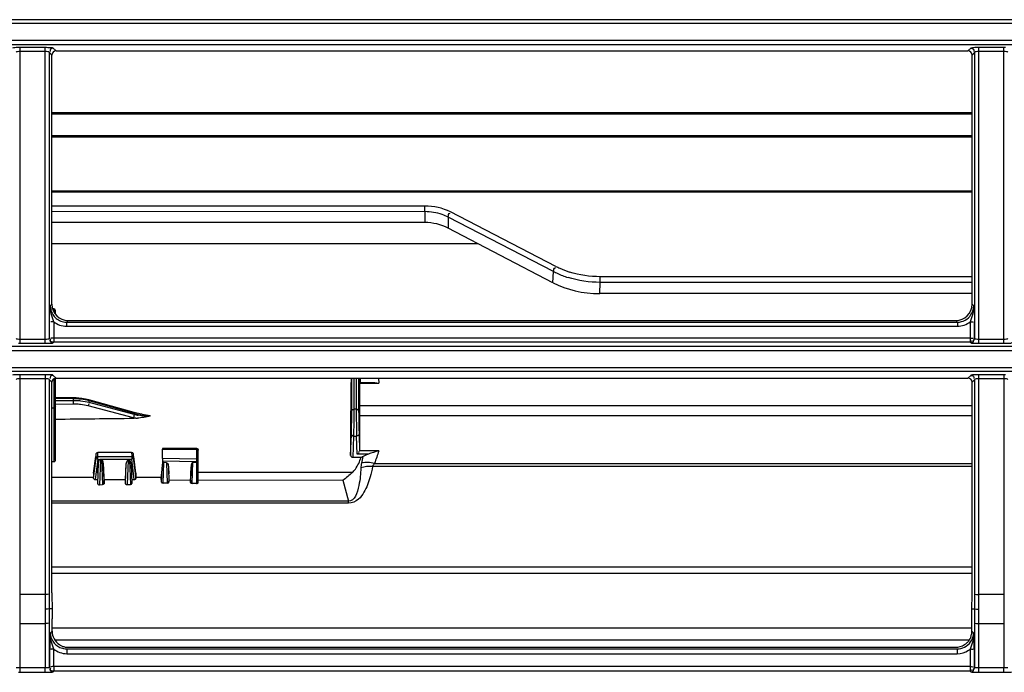
# Model space of a CAD drawing. Extents: x -156 to 3463, y -362 to 2133.
# Drawn here: x 1211 to 1332, y 171 to 251 of the extents above; entities that cross this region are included whole.
import ezdxf

# ---------------------------------------------------------------- set-up
doc = ezdxf.new("R2010")
doc.units = 0
doc.header["$LTSCALE"] = 130.68
doc.layers.get('0').update_dxf_attribs({"linetype": 'CONTINUOUS'})

msp = doc.modelspace()

# ---------------------------------------------------------------- linework, layer by layer
at = {"color": 7, "linetype": 'Continuous'}
for p, q in [((1598.649, 251.293), (722.741, 251.293)), ((1598.649, 250.826), (722.741, 250.826)), ((1598.631, 248.74), (722.759, 248.74)), ((1598.631, 248.213), (722.759, 248.213)), ((1211.484, 212.004), (1211.487, 247.857)), ((1214.57, 247.857), (1211.487, 247.857)), ((1214.57, 247.368), (1211.487, 247.368)), ((1214.57, 211.497), (1214.57, 247.857)), ((1215.405, 246.943), (1215.068, 247.28)), ((1215.068, 247.28), (1215.068, 212.075)), ((1215.405, 216.292), (1215.405, 246.943)), ((1215.902, 247.441), (1215.566, 247.777)), ((1215.902, 247.441), (1327.988, 247.441)), ((1328.324, 247.777), (1327.988, 247.441)), ((1328.822, 247.28), (1328.485, 246.943)), ((1328.485, 216.292), (1328.485, 246.943)), ((1328.822, 212.075), (1328.822, 247.28)), ((1329.318, 212.004), (1329.32, 247.857)), ((1332.404, 247.857), (1329.32, 247.857)), ((1332.404, 247.368), (1329.32, 247.368)), ((1332.404, 211.497), (1332.404, 247.857)), ((1328.485, 239.845), (1215.405, 239.845)), ((1328.485, 239.655), (1215.405, 239.655)), ((1215.405, 237.029), (1328.485, 237.029)), ((1215.405, 236.885), (1328.485, 236.885)), ((1215.405, 230.261), (1328.485, 230.261)), ((1328.485, 230.081), (1215.405, 230.081)), ((1261.241, 228.375), (1215.405, 228.376)), ((1261.241, 227.68), (1215.405, 227.682)), ((1261.241, 227.68), (1261.22, 226.339)), ((1261.241, 227.68), (1261.241, 228.375)), ((1277.343, 220.951), (1264.393, 227.643)), ((1261.22, 226.341), (1215.405, 226.341)), ((1264.107, 227.015), (1264.085, 225.669)), ((1277.056, 220.323), (1264.107, 227.015)), ((1276.984, 218.947), (1264.085, 225.669)), ((1215.405, 223.774), (1267.722, 223.774)), ((1276.984, 218.947), (1277.056, 220.323)), ((1328.485, 219.683), (1282.793, 219.683)), ((1282.793, 218.982), (1282.793, 219.683)), ((1282.721, 217.602), (1282.793, 218.982)), ((1328.485, 218.982), (1282.793, 218.982)), ((1328.485, 217.602), (1282.721, 217.602)), ((1215.2, 216.087), (1215.405, 216.292)), ((1215.62, 215.714), (1215.405, 215.714)), ((1215.62, 215.714), (1215.62, 215.421)), ((1215.82, 215.104), (1215.82, 215.514)), ((1328.485, 216.292), (1328.691, 216.087)), ((1217.196, 214.095), (1217.4, 214.299)), ((1217.4, 214.299), (1326.49, 214.299)), ((1326.49, 214.299), (1326.694, 214.095)), ((1215.618, 214.149), (1215.618, 211.628)), ((1217.196, 214.095), (1326.694, 214.095)), ((1217.196, 214.095), (1217.196, 213.589)), ((1217.196, 213.589), (1326.694, 213.589)), ((1326.694, 214.095), (1326.694, 213.589)), ((1328.272, 214.149), (1328.272, 211.628)), ((1328.77, 214.141), (1328.77, 212.127)), ((1211.484, 212.004), (1214.57, 212.004)), ((1211.487, 211.497), (1211.487, 212.004)), ((1215.068, 212.075), (1215.12, 212.127)), ((1328.272, 212.135), (1215.618, 212.135)), ((1328.77, 212.127), (1328.822, 212.075)), ((1329.318, 212.004), (1332.404, 212.004)), ((1329.32, 211.497), (1329.32, 212.004)), ((1598.651, 211.098), (722.739, 211.098)), ((1211.487, 211.497), (1214.57, 211.497)), ((1215.566, 211.577), (1215.618, 211.628)), ((1328.272, 211.628), (1215.618, 211.628)), ((1328.272, 211.628), (1328.324, 211.577)), ((1329.32, 211.497), (1332.404, 211.497)), ((1598.651, 210.567), (722.739, 210.567)), ((1598.681, 208.481), (722.709, 208.481)), ((1598.681, 208.018), (722.709, 208.018)), ((1214.57, 207.624), (1211.487, 207.624)), ((1211.487, 180.615), (1211.487, 207.624)), ((1214.57, 207.135), (1211.487, 207.135)), ((1214.57, 207.624), (1214.57, 180.615)), ((1215.405, 206.71), (1215.068, 207.047)), ((1215.068, 207.047), (1215.068, 180.623)), ((1215.902, 207.208), (1215.566, 207.544)), ((1215.62, 207.115), (1215.62, 203.595)), ((1215.82, 197.072), (1215.82, 207.196)), ((1215.902, 207.208), (1327.988, 207.208)), ((1252.172, 207.208), (1252.118, 206.158)), ((1252.253, 203.187), (1252.254, 207.208)), ((1252.553, 203.385), (1252.554, 207.208)), ((1252.797, 207.208), (1252.799, 203.385)), ((1253.097, 207.208), (1253.098, 203.187)), ((1253.211, 206.533), (1253.177, 207.208)), ((1253.343, 206.678), (1253.344, 207.057)), ((1253.344, 207.057), (1253.345, 207.242)), ((1255.54, 207.208), (1255.571, 206.581)), ((1328.324, 207.544), (1327.988, 207.208)), ((1328.822, 207.047), (1328.485, 206.71)), ((1328.822, 180.623), (1328.822, 207.047)), ((1332.404, 207.624), (1329.32, 207.624)), ((1329.32, 180.615), (1329.32, 207.624)), ((1332.404, 207.135), (1329.32, 207.135)), ((1332.404, 207.624), (1332.404, 180.615)), ((1215.405, 180.8), (1215.405, 206.71)), ((1253.211, 206.678), (1254.585, 206.678)), ((1253.211, 206.581), (1255.571, 206.581)), ((1253.211, 206.533), (1253.212, 205.622)), ((1328.485, 180.8), (1328.485, 206.71)), ((1218.047, 204.786), (1215.782, 204.812)), ((1218.043, 204.681), (1215.82, 204.706)), ((1218.043, 204.429), (1218.043, 204.681)), ((1218.372, 204.775), (1218.047, 204.786)), ((1219.053, 204.707), (1218.372, 204.775)), ((1225.498, 202.976), (1219.922, 204.524)), ((1253.212, 205.622), (1253.212, 205.168)), ((1253.212, 205.168), (1253.212, 203.814)), ((1215.405, 203.563), (1215.62, 203.563)), ((1215.62, 203.563), (1215.619, 196.926)), ((1218.043, 204.429), (1215.82, 204.404)), ((1218.048, 204.008), (1215.822, 203.983)), ((1225.412, 202.343), (1219.846, 203.793)), ((1225.532, 202.867), (1219.957, 204.416)), ((1219.957, 204.2), (1219.957, 204.416)), ((1225.522, 202.749), (1219.957, 204.2)), ((1252.799, 203.385), (1252.553, 203.385)), ((1328.485, 203.814), (1253.212, 203.814)), ((1226.196, 202.819), (1225.498, 202.976)), ((1225.693, 202.275), (1225.505, 202.273)), ((1225.522, 202.749), (1225.532, 202.867)), ((1226.49, 202.773), (1226.196, 202.819)), ((1227.485, 202.522), (1227.491, 202.599)), ((1328.485, 202.581), (1253.212, 202.581)), ((1253.212, 202.581), (1253.216, 198.254)), ((1252.113, 197.686), (1252.202, 200.284)), ((1252.412, 197.466), (1252.502, 200.085)), ((1252.502, 200.085), (1252.849, 200.085)), ((1252.924, 197.861), (1252.849, 200.085)), ((1253.149, 200.283), (1253.216, 198.285)), ((1233.187, 198.535), (1228.979, 198.535)), ((1228.984, 197.304), (1228.981, 198.482)), ((1233.187, 198.535), (1233.187, 197.25)), ((1220.511, 195.534), (1220.795, 197.563)), ((1220.519, 194.861), (1220.846, 197.405)), ((1220.846, 197.405), (1220.847, 197.936)), ((1221.045, 197.528), (1221.046, 198.051)), ((1225.199, 197.528), (1221.045, 197.528)), ((1221.045, 197.247), (1221.045, 197.528)), ((1225.198, 198.05), (1221.046, 198.051)), ((1225.198, 198.05), (1225.199, 197.659)), ((1225.199, 197.659), (1225.199, 197.528)), ((1225.199, 197.528), (1225.199, 197.246)), ((1225.397, 197.936), (1225.398, 197.405)), ((1225.398, 197.405), (1225.724, 194.861)), ((1225.731, 195.534), (1225.449, 197.562)), ((1228.981, 198.47), (1233.187, 198.47)), ((1233.187, 197.25), (1228.984, 197.304)), ((1233.386, 194.363), (1233.387, 198.335)), ((1253.403, 197.466), (1252.412, 197.466)), ((1254.258, 197.861), (1252.924, 197.861)), ((1255.571, 198.254), (1253.216, 198.254)), ((1215.619, 196.926), (1215.405, 196.926)), ((1221.045, 197.247), (1220.724, 194.752)), ((1221.027, 194.201), (1221.123, 196.802)), ((1221.045, 197.247), (1221.349, 197.22)), ((1221.057, 195.506), (1221.123, 196.802)), ((1221.361, 197.191), (1221.247, 194.096)), ((1221.301, 197.247), (1225.199, 197.246)), ((1221.511, 197.16), (1221.361, 197.191)), ((1221.511, 197.16), (1221.623, 194.117)), ((1221.811, 194.752), (1221.709, 196.765)), ((1221.709, 196.765), (1221.803, 194.221)), ((1224.431, 194.752), (1224.532, 196.716)), ((1224.44, 194.224), (1224.532, 196.716)), ((1224.77, 197.104), (1224.66, 194.12)), ((1224.929, 197.072), (1224.77, 197.104)), ((1224.929, 197.072), (1225.037, 194.14)), ((1225.127, 196.677), (1225.187, 195.506)), ((1225.127, 196.677), (1225.217, 194.244)), ((1225.518, 194.752), (1225.199, 197.246)), ((1228.852, 194.412), (1228.933, 196.258)), ((1228.977, 197.025), (1228.933, 196.258)), ((1228.977, 197.025), (1233.184, 196.97)), ((1229.05, 194.308), (1229.161, 196.819)), ((1229.49, 196.81), (1229.161, 196.819)), ((1229.49, 196.81), (1229.581, 194.304)), ((1229.718, 196.228), (1229.757, 195.444)), ((1229.718, 196.228), (1229.784, 194.408)), ((1232.423, 194.367), (1232.508, 196.286)), ((1232.508, 196.286), (1232.452, 195.191)), ((1232.621, 194.261), (1232.735, 196.856)), ((1232.736, 196.856), (1233.184, 196.843)), ((1233.184, 196.97), (1233.184, 196.843)), ((1233.185, 196.843), (1233.184, 194.258)), ((1328.485, 196.339), (1254.813, 196.339)), ((1255.035, 196.728), (1328.485, 196.728)), ((1215.405, 195.032), (1220.512, 195.033)), ((1220.519, 194.861), (1220.512, 195.033)), ((1225.724, 194.861), (1225.731, 195.035)), ((1225.731, 195.035), (1228.837, 195.035)), ((1228.836, 195.398), (1228.837, 195.035)), ((1228.852, 194.412), (1228.837, 195.035)), ((1252.324, 195.594), (1233.387, 195.588)), ((1220.724, 194.752), (1221.018, 194.752)), ((1221.247, 194.096), (1221.623, 194.117)), ((1221.803, 194.221), (1221.811, 194.752)), ((1221.811, 194.752), (1224.431, 194.752)), ((1224.44, 194.224), (1224.431, 194.752)), ((1224.66, 194.12), (1225.037, 194.14)), ((1225.225, 194.752), (1225.518, 194.752)), ((1229.581, 194.304), (1229.05, 194.308)), ((1229.784, 194.408), (1229.795, 194.688)), ((1229.795, 194.688), (1232.425, 194.663)), ((1232.425, 194.663), (1232.423, 194.367)), ((1233.184, 194.258), (1232.621, 194.261)), ((1251.152, 194.64), (1233.386, 194.636)), ((1251.152, 194.64), (1251.829, 192.074)), ((1251.829, 192.074), (1215.405, 192.074)), ((1251.829, 191.816), (1215.405, 191.816)), ((1251.829, 191.816), (1251.829, 192.074)), ((1328.485, 183.957), (1215.405, 183.957)), ((1328.485, 183.179), (1215.405, 183.179)), ((1211.481, 178.792), (1211.487, 180.615)), ((1214.57, 180.615), (1211.487, 180.615)), ((1214.57, 180.615), (1214.576, 178.792)), ((1329.314, 178.792), (1329.32, 180.615)), ((1332.404, 180.615), (1329.32, 180.615)), ((1332.404, 180.615), (1332.409, 178.792)), ((1211.486, 177.005), (1211.481, 178.792)), ((1214.576, 178.792), (1214.571, 177.005)), ((1215.412, 178.833), (1215.074, 178.833)), ((1328.478, 178.833), (1328.816, 178.833)), ((1329.319, 177.005), (1329.314, 178.792)), ((1332.409, 178.792), (1332.404, 177.005)), ((1214.571, 177.005), (1211.486, 177.005)), ((1211.486, 171.613), (1211.486, 177.005)), ((1214.571, 177.005), (1214.571, 171.613)), ((1215.069, 177.079), (1215.069, 175.702)), ((1215.41, 176.839), (1215.41, 177.586)), ((1215.41, 176.092), (1215.41, 176.839)), ((1328.48, 176.839), (1328.481, 177.586)), ((1328.48, 176.092), (1328.48, 176.839)), ((1328.821, 175.659), (1328.821, 177.079)), ((1332.404, 177.005), (1329.319, 177.005)), ((1329.319, 171.613), (1329.319, 177.005)), ((1332.404, 177.005), (1332.404, 171.613)), ((1215.069, 175.702), (1215.069, 174.332)), ((1215.202, 175.887), (1215.41, 176.092)), ((1328.48, 176.471), (1215.41, 176.471)), ((1328.48, 176.092), (1328.688, 175.887)), ((1328.821, 174.274), (1328.821, 175.659)), ((1215.069, 174.332), (1215.069, 171.612)), ((1328.128, 174.975), (1215.763, 174.975)), ((1328.821, 171.612), (1328.821, 174.274)), ((1215.121, 171.663), (1215.121, 173.815)), ((1215.619, 171.745), (1215.619, 173.893)), ((1217.232, 173.903), (1326.658, 173.903)), ((1217.232, 173.903), (1217.232, 173.318)), ((1217.232, 173.318), (1326.658, 173.318)), ((1217.432, 174.1), (1326.458, 174.1)), ((1326.658, 173.903), (1326.658, 173.318)), ((1328.271, 173.893), (1328.271, 171.158)), ((1328.769, 173.815), (1328.769, 171.663)), ((1211.486, 171.613), (1214.571, 171.613)), ((1211.486, 171.026), (1211.486, 171.613)), ((1211.486, 171.026), (1214.571, 171.026)), ((1214.571, 171.026), (1214.571, 171.613)), ((1215.069, 171.612), (1215.121, 171.663)), ((1215.567, 171.106), (1215.619, 171.158)), ((1328.271, 171.745), (1215.619, 171.745)), ((1215.619, 171.745), (1215.619, 171.158)), ((1328.271, 171.158), (1215.619, 171.158)), ((1328.271, 171.158), (1328.323, 171.106)), ((1328.769, 171.663), (1328.821, 171.612)), ((1329.319, 171.613), (1332.404, 171.613)), ((1329.319, 171.026), (1329.319, 171.613)), ((1329.319, 171.026), (1332.404, 171.026)), ((1332.404, 171.026), (1332.404, 171.613))]:
    msp.add_line(p, q, dxfattribs=at)
for points in [[(1219.922, 204.524), (1219.717, 204.578), (1219.053, 204.707)], [(1228.979, 198.535), (1228.98, 198.53), (1228.98, 198.523), (1228.981, 198.513), (1228.981, 198.499), (1228.981, 198.482)], [(1221.045, 197.528), (1220.996, 197.524), (1220.95, 197.512), (1220.91, 197.493), (1220.878, 197.467), (1220.856, 197.437), (1220.846, 197.405)], [(1225.398, 197.405), (1225.388, 197.437), (1225.366, 197.467), (1225.334, 197.492), (1225.294, 197.511), (1225.248, 197.523), (1225.199, 197.528)], [(1228.984, 197.304), (1228.984, 197.265), (1228.983, 197.222), (1228.982, 197.176), (1228.981, 197.129), (1228.98, 197.084), (1228.978, 197.04)], [(1253.403, 197.466), (1253.456, 197.493), (1253.509, 197.521), (1253.561, 197.55), (1253.614, 197.579)]]:
    msp.add_lwpolyline(points, dxfattribs=at)
for centre, radius, start, end in [((1214.571, 236.597), 11.26, 89.0859, 90.00166), ((1332.404, 236.597), 11.26, 89.0859, 90.00166), ((1282.034, 229.945), 10.833, 242.64596, 245.3465), ((1282.07, 230.104), 10.302, 242.68674, 245.5515), ((1282.378, 230.8), 11.063, 245.58909, 252.33351), ((1282.369, 230.695), 11.655, 245.38947, 252.33149), ((1215.62, 215.514), 0.2, 0.06297, 90), ((1326.706, 216.084), 1.985, 356.185, 0.07998), ((1217.2, 216.096), 2.509, 230.91397, 249.85161), ((1217.192, 216.11), 2.015, 263.71545, 270.09583), ((1211.487, 222.825), 11.328, 269.0916, 269.99978), ((1214.571, 196.364), 11.26, 89.0859, 90.00166), ((1332.404, 196.364), 11.26, 89.0859, 90.00166), ((1217.96, 196.916), 7.765, 85.99882, 89.38722), ((1217.969, 197.022), 7.658, 82.43025, 86.00644), ((1218.031, 197.435), 7.241, 74.57482, 82.48552), ((1218.124, 196.818), 7.612, 88.36282, 90.60333), ((1218.128, 196.858), 7.15, 88.39214, 90.64214), ((1218.132, 196.961), 7.047, 83.61875, 88.40311), ((1218.128, 196.926), 7.504, 83.59113, 88.37397), ((1218.186, 197.387), 6.617, 75.4708, 83.67374), ((1218.186, 197.381), 7.045, 75.44166, 83.64467), ((1227.261, 209.439), 7.333, 255.39827, 257.66078), ((1227.265, 209.547), 7.018, 255.61918, 259.60146), ((1227.448, 209.845), 7.236, 254.6491, 258.49185), ((1225.642, 206.554), 4.279, 270.68365, 273.43623), ((1227.555, 210.41), 7.811, 258.54838, 269.5311), ((1245.457, 196.956), 12.274, 178.62781, 179.93301), ((1493.679, 180.618), 278.61, 179.99899, 180.36728), ((1049.893, 180.62), 278.929, 359.63293, 0.00079), ((1509.365, 177.077), 294.296, 179.65823, 179.99963), ((1479.277, 177.632), 263.867, 179.73929, 180.0099), ((1064.613, 177.632), 263.867, 359.9901, 0.26071), ((1034.875, 177.078), 293.946, 0.00016, 0.34197), ((1267.2, 172.473), 52.11, 176.24388, 177.16146), ((1326.507, 176.096), 1.973, 348.38397, 354.55213), ((1326.55, 176.092), 1.93, 354.54931, 359.97584), ((1326.747, 175.891), 1.941, 353.78432, 359.88341), ((1236.933, 173.803), 21.812, 178.64654, 179.96896), ((1240.845, 173.725), 25.725, 178.37035, 178.67916), ((1245.363, 173.584), 30.245, 177.21464, 178.3458), ((1217.429, 176.135), 2.035, 236.79974, 247.96791), ((1326.464, 176.131), 2.029, 303.19133, 314.40399), ((1326.475, 176.117), 2.012, 314.45333, 325.78171), ((1300.494, 173.654), 28.277, 1.38445, 2.46288), ((1306.875, 173.803), 21.894, 0.03222, 1.39917), ((1217.238, 175.877), 2.56, 230.78318, 249.74301), ((1217.232, 175.969), 2.066, 245.15614, 263.70948), ((1217.435, 176.155), 2.055, 248.03393, 258.811), ((1217.229, 175.958), 2.056, 263.75513, 270.09496), ((1217.437, 176.161), 2.061, 258.79107, 264.8787), ((1217.433, 176.119), 2.019, 264.8761, 269.98796), ((1326.667, 175.853), 2.533, 303.25853, 309.2925), ((1211.486, 182.322), 11.295, 269.08987, 270.00089)]:
    msp.add_arc(centre, radius, start, end, dxfattribs=at)
for centre, major_axis, ratio, start_param, end_param in [((1215.907, 246.939), (-0.326, 0.385), 0.9908036, -0.6978163, 0.8638683), ((1327.984, 246.939), (0.326, 0.385), 0.9908036, -0.8638683, 0.6978163), ((1261.218, 222.617), (5, 0.004), 0.7448433, 7.2425965, 7.8529029), ((1282.73, 225.046), (10.006, 0.016), 0.7439527, -2.1836195, -1.5729034), ((1217.412, 216.304), (1.587, 1.238), 0.9937501, 2.4822606, 4.0469763), ((1326.478, 216.304), (1.587, -1.238), 0.9937501, 5.3778016, 6.9425173), ((1215.907, 206.705), (-0.326, 0.385), 0.9908036, -0.6978163, 0.8638683), ((1327.984, 206.705), (0.326, 0.385), 0.9908036, -0.8638683, 0.6978163), ((1260.876, 425.039), (5.987, 332.5), 0.019243, -3.9934974, -3.9591253), ((1254.513, 169.297), (-0.894, 50), 0.0189137, 0.8084988, 0.8420523), ((1636.548, 425.015), (22338.561, 249.45), 0.0097661, -1.5897412, -1.589307), ((1221.046, 197.925), (0.2, 0), 0.6267008, 1.570764, 3.0542974), ((1225.198, 197.925), (0.2, 0), 0.6267007, 0.0868713, 1.5704086), ((1249.66, 425.04), (20.131, 332.496), 0.0633994, -3.9467214, -3.9446384), ((1220.72, 194.861), (0.201, -0.004), 0.5446947, -3.1087871, -1.537241), ((1225.523, 194.861), (0.201, 0.004), 0.5447154, -1.6040999, -0.0325539), ((1196.693, 425.044), (-20.086, 332.499), 0.0630708, -2.3385204, -2.3364429), ((1221.227, 194.202), (0.2, 0), 0.5301444, -3.1337739, -1.4739298), ((1221.603, 194.222), (0.2, 0), 0.5298425, -1.4660468, -0.0074144), ((1224.64, 194.225), (0.2, 0), 0.530143, -3.1340722, -1.4739433), ((1225.017, 194.246), (0.2, 0), 0.5298447, -1.466058, -0.0076906), ((1229.052, 194.413), (0.2, 0), 0.5280071, -3.1292387, -1.5819084), ((1229.584, 194.41), (0.2, 0), 0.5281206, -1.5830542, -0.0205453), ((1232.623, 194.367), (0.2, 0), 0.5280082, 3.138745, 4.701276), ((1233.186, 194.363), (0.2, 0), 0.528371, -1.5825454, -0.0001078), ((1217.347, 181.187), (0.034, 22.2), 0.0874885, -4.6948011, -4.6059948), ((1326.543, 181.187), (-0.034, 22.2), 0.0874885, -1.6771905, -1.5883843)]:
    msp.add_ellipse(centre, major_axis=major_axis, ratio=ratio, start_param=start_param, end_param=end_param, dxfattribs=at)
for points, knots in [([(1211.487, 247.857), (1211.383, 247.857), (1211.066, 247.849), (1210.742, 247.853), (1210.535, 247.797)], [0, 0, 0, 0, 0.3246536, 1, 1, 1, 1]), ([(1211.487, 247.368), (1211.374, 247.368), (1211.226, 247.346), (1211.014, 247.333), (1210.989, 247.281)], [0, 0, 0, 0, 0.6623819, 1, 1, 1, 1]), ([(1215.068, 247.28), (1215.045, 247.332), (1214.831, 247.347), (1214.683, 247.368), (1214.57, 247.368)], [0, 0, 0, 0, 0.3352509, 1, 1, 1, 1]), ([(1215.566, 247.777), (1215.505, 247.839), (1215.188, 247.812), (1214.937, 247.853), (1214.75, 247.856)], [0, 0, 0, 0, 0.3176737, 1, 1, 1, 1]), ([(1215.566, 247.777), (1215.448, 247.777), (1215.187, 247.764), (1215.136, 247.459), (1215.197, 247.38)], [0, 0, 0, 0, 0.542845, 1, 1, 1, 1]), ([(1328.368, 247.797), (1328.358, 247.794), (1328.343, 247.789), (1328.328, 247.782), (1328.324, 247.777)], [0, 0, 0, 0, 0.6154221, 1, 1, 1, 1]), ([(1328.324, 247.777), (1328.442, 247.777), (1328.703, 247.764), (1328.754, 247.459), (1328.694, 247.38)], [0, 0, 0, 0, 0.542845, 1, 1, 1, 1]), ([(1329.32, 247.857), (1329.217, 247.857), (1328.9, 247.849), (1328.575, 247.853), (1328.368, 247.797)], [0, 0, 0, 0, 0.3246536, 1, 1, 1, 1]), ([(1329.32, 247.368), (1329.207, 247.368), (1329.059, 247.346), (1328.847, 247.333), (1328.822, 247.281)], [0, 0, 0, 0, 0.6623819, 1, 1, 1, 1]), ([(1332.902, 247.28), (1332.878, 247.332), (1332.664, 247.347), (1332.517, 247.368), (1332.404, 247.368)], [0, 0, 0, 0, 0.3352509, 1, 1, 1, 1]), ([(1215.618, 214.149), (1215.562, 214.149), (1215.494, 214.15), (1215.178, 214.144), (1215.246, 214.142)], [0, 0, 0, 0, 0.4498844, 1, 1, 1, 1]), ([(1328.272, 214.149), (1328.328, 214.149), (1328.396, 214.15), (1328.712, 214.144), (1328.644, 214.142)], [0, 0, 0, 0, 0.4498839, 1, 1, 1, 1]), ([(1210.988, 212.075), (1211.016, 212.027), (1211.226, 212.027), (1211.372, 212.004), (1211.484, 212.004)], [0, 0, 0, 0, 0.3325529, 1, 1, 1, 1]), ([(1214.57, 212.004), (1214.683, 212.004), (1214.83, 212.027), (1215.041, 212.026), (1215.068, 212.075)], [0, 0, 0, 0, 0.6672336, 1, 1, 1, 1]), ([(1215.566, 211.577), (1215.448, 211.577), (1215.187, 211.59), (1215.135, 211.896), (1215.197, 211.975)], [0, 0, 0, 0, 0.543025, 1, 1, 1, 1]), ([(1215.618, 212.135), (1215.562, 212.135), (1215.493, 212.136), (1215.174, 212.13), (1215.243, 212.128)], [0, 0, 0, 0, 0.4479024, 1, 1, 1, 1]), ([(1215.618, 211.628), (1215.499, 211.629), (1215.238, 211.641), (1215.187, 211.948), (1215.248, 212.026)], [0, 0, 0, 0, 0.543025, 1, 1, 1, 1]), ([(1328.272, 212.135), (1328.328, 212.135), (1328.397, 212.136), (1328.716, 212.13), (1328.647, 212.128)], [0, 0, 0, 0, 0.4478972, 1, 1, 1, 1]), ([(1328.324, 211.577), (1328.442, 211.577), (1328.704, 211.59), (1328.755, 211.896), (1328.693, 211.975)], [0, 0, 0, 0, 0.543025, 1, 1, 1, 1]), ([(1328.77, 212.127), (1328.77, 212.008), (1328.758, 211.747), (1328.451, 211.695), (1328.373, 211.756)], [0, 0, 0, 0, 0.543024, 1, 1, 1, 1]), ([(1328.822, 212.075), (1328.849, 212.027), (1329.059, 212.027), (1329.205, 212.004), (1329.318, 212.004)], [0, 0, 0, 0, 0.3325529, 1, 1, 1, 1]), ([(1332.404, 212.004), (1332.516, 212.004), (1332.663, 212.027), (1332.874, 212.026), (1332.902, 212.075)], [0, 0, 0, 0, 0.6672336, 1, 1, 1, 1]), ([(1214.57, 211.497), (1214.795, 211.497), (1215.101, 211.546), (1215.49, 211.5), (1215.566, 211.577)], [0, 0, 0, 0, 0.6746363, 1, 1, 1, 1]), ([(1328.324, 211.577), (1328.401, 211.5), (1328.789, 211.546), (1329.095, 211.497), (1329.32, 211.497)], [0, 0, 0, 0, 0.3257786, 1, 1, 1, 1]), ([(1332.404, 211.497), (1332.629, 211.497), (1332.934, 211.546), (1333.323, 211.5), (1333.4, 211.577)], [0, 0, 0, 0, 0.6746363, 1, 1, 1, 1]), ([(1211.487, 207.624), (1211.383, 207.624), (1211.066, 207.615), (1210.742, 207.62), (1210.535, 207.563)], [0, 0, 0, 0, 0.3246536, 1, 1, 1, 1]), ([(1211.487, 207.135), (1211.374, 207.135), (1211.226, 207.113), (1211.014, 207.099), (1210.989, 207.048)], [0, 0, 0, 0, 0.6623819, 1, 1, 1, 1]), ([(1215.068, 207.047), (1215.045, 207.099), (1214.831, 207.113), (1214.683, 207.135), (1214.57, 207.135)], [0, 0, 0, 0, 0.3352509, 1, 1, 1, 1]), ([(1215.566, 207.544), (1215.505, 207.605), (1215.188, 207.579), (1214.937, 207.62), (1214.75, 207.623)], [0, 0, 0, 0, 0.3176737, 1, 1, 1, 1]), ([(1215.566, 207.544), (1215.448, 207.543), (1215.187, 207.531), (1215.136, 207.225), (1215.197, 207.146)], [0, 0, 0, 0, 0.542845, 1, 1, 1, 1]), ([(1328.368, 207.563), (1328.358, 207.561), (1328.343, 207.556), (1328.328, 207.548), (1328.324, 207.544)], [0, 0, 0, 0, 0.6154221, 1, 1, 1, 1]), ([(1328.324, 207.544), (1328.442, 207.543), (1328.703, 207.531), (1328.754, 207.225), (1328.694, 207.146)], [0, 0, 0, 0, 0.542845, 1, 1, 1, 1]), ([(1329.32, 207.624), (1329.217, 207.624), (1328.9, 207.615), (1328.575, 207.62), (1328.368, 207.563)], [0, 0, 0, 0, 0.3246536, 1, 1, 1, 1]), ([(1329.32, 207.135), (1329.207, 207.135), (1329.059, 207.113), (1328.847, 207.099), (1328.822, 207.048)], [0, 0, 0, 0, 0.6623819, 1, 1, 1, 1]), ([(1332.902, 207.047), (1332.878, 207.099), (1332.664, 207.113), (1332.517, 207.135), (1332.404, 207.135)], [0, 0, 0, 0, 0.3352509, 1, 1, 1, 1]), ([(1218.043, 204.681), (1218.044, 204.71), (1218.045, 204.721), (1218.046, 204.814), (1218.047, 204.802)], [0, 0, 0, 0, 0.7130508, 1, 1, 1, 1]), ([(1219.957, 204.416), (1219.957, 204.443), (1219.954, 204.48), (1219.943, 204.539), (1219.927, 204.541)], [0, 0, 0, 0, 0.6312933, 1, 1, 1, 1]), ([(1215.82, 203.709), (1215.82, 203.67), (1215.752, 203.594), (1215.667, 203.563), (1215.62, 203.563)], [0, 0, 0, 0, 0.4519198, 1, 1, 1, 1]), ([(1252.253, 203.187), (1252.256, 203.26), (1252.348, 203.389), (1252.462, 203.35), (1252.493, 203.334)], [0, 0, 0, 0, 0.6743316, 1, 1, 1, 1]), ([(1252.502, 200.085), (1252.51, 200.345), (1252.536, 201.444), (1252.553, 202.544), (1252.553, 203.385)], [0, 0, 0, 0, 0.235939, 1, 1, 1, 1]), ([(1252.799, 203.385), (1252.799, 203.132), (1252.806, 202.032), (1252.824, 200.932), (1252.849, 200.085)], [0, 0, 0, 0, 0.2294897, 1, 1, 1, 1]), ([(1253.098, 203.187), (1253.096, 203.26), (1253.003, 203.389), (1252.889, 203.35), (1252.858, 203.334)], [0, 0, 0, 0, 0.674276, 1, 1, 1, 1]), ([(1225.532, 202.867), (1225.533, 202.895), (1225.529, 202.932), (1225.518, 202.991), (1225.502, 202.993)], [0, 0, 0, 0, 0.6311883, 1, 1, 1, 1]), ([(1252.202, 200.284), (1252.21, 200.512), (1252.236, 201.479), (1252.253, 202.447), (1252.253, 203.187)], [0, 0, 0, 0, 0.2359427, 1, 1, 1, 1]), ([(1253.098, 203.187), (1253.099, 202.965), (1253.106, 201.997), (1253.124, 201.029), (1253.149, 200.283)], [0, 0, 0, 0, 0.2294896, 1, 1, 1, 1]), ([(1252.202, 200.284), (1252.202, 200.212), (1252.297, 200.086), (1252.409, 200.121), (1252.441, 200.136)], [0, 0, 0, 0, 0.6694437, 1, 1, 1, 1]), ([(1253.149, 200.283), (1253.149, 200.212), (1253.054, 200.086), (1252.942, 200.121), (1252.91, 200.136)], [0, 0, 0, 0, 0.669383, 1, 1, 1, 1]), ([(1220.846, 197.405), (1220.846, 197.364), (1220.913, 197.286), (1220.996, 197.25), (1221.045, 197.247)], [0, 0, 0, 0, 0.4542498, 1, 1, 1, 1]), ([(1225.398, 197.405), (1225.398, 197.364), (1225.331, 197.286), (1225.248, 197.249), (1225.199, 197.246)], [0, 0, 0, 0, 0.4542368, 1, 1, 1, 1]), ([(1233.387, 198.335), (1233.387, 198.372), (1233.316, 198.443), (1233.235, 198.47), (1233.187, 198.47)], [0, 0, 0, 0, 0.4402833, 1, 1, 1, 1]), ([(1252.412, 197.466), (1252.342, 197.466), (1252.203, 197.444), (1252.158, 197.611), (1252.19, 197.641)], [0, 0, 0, 0, 0.61384, 1, 1, 1, 1]), ([(1252.324, 195.594), (1252.46, 195.725), (1252.927, 196.286), (1253.227, 196.961), (1253.403, 197.466)], [0, 0, 0, 0, 0.2616811, 1, 1, 1, 1]), ([(1215.62, 196.926), (1215.667, 196.926), (1215.752, 196.957), (1215.82, 197.032), (1215.82, 197.072)], [0, 0, 0, 0, 0.5487663, 1, 1, 1, 1]), ([(1221.349, 197.22), (1221.306, 197.229), (1221.143, 197.106), (1221.13, 196.927), (1221.123, 196.802)], [0, 0, 0, 0, 0.2600441, 1, 1, 1, 1]), ([(1224.559, 196.878), (1224.551, 196.851), (1224.539, 196.797), (1224.534, 196.743), (1224.532, 196.716)], [0, 0, 0, 0, 0.5117829, 1, 1, 1, 1]), ([(1229.161, 196.819), (1229.106, 196.821), (1228.934, 196.63), (1228.942, 196.415), (1228.933, 196.258)], [0, 0, 0, 0, 0.2612734, 1, 1, 1, 1]), ([(1229.487, 196.81), (1229.547, 196.808), (1229.701, 196.594), (1229.71, 196.386), (1229.718, 196.228)], [0, 0, 0, 0, 0.2728431, 1, 1, 1, 1]), ([(1232.736, 196.856), (1232.678, 196.857), (1232.522, 196.644), (1232.516, 196.441), (1232.508, 196.286)], [0, 0, 0, 0, 0.270698, 1, 1, 1, 1]), ([(1233.184, 196.97), (1233.232, 196.969), (1233.317, 196.999), (1233.387, 197.075), (1233.387, 197.115)], [0, 0, 0, 0, 0.5497527, 1, 1, 1, 1]), ([(1233.184, 196.843), (1233.231, 196.842), (1233.312, 196.866), (1233.387, 196.935), (1233.387, 196.971)], [0, 0, 0, 0, 0.5662843, 1, 1, 1, 1]), ([(1233.387, 197.115), (1233.387, 197.152), (1233.316, 197.223), (1233.234, 197.25), (1233.187, 197.25)], [0, 0, 0, 0, 0.4402833, 1, 1, 1, 1]), ([(1254.813, 196.339), (1254.73, 195.908), (1254.481, 194.821), (1253.966, 193.412), (1253.094, 192.185), (1252.274, 191.816), (1251.829, 191.816)], [0, 0, 0, 0, 0.2278565, 0.5785712, 0.7692363, 1, 1, 1, 1]), ([(1253.361, 196.166), (1253.326, 195.437), (1253.26, 194.149), (1252.599, 192.042), (1251.829, 192.074)], [0, 0, 0, 0, 0.4862976, 1, 1, 1, 1]), ([(1215.068, 180.623), (1215.057, 180.621), (1214.921, 180.618), (1214.787, 180.616), (1214.664, 180.617)], [0, 0, 0, 0, 0.0884601, 1, 1, 1, 1]), ([(1328.822, 180.623), (1328.834, 180.621), (1328.969, 180.618), (1329.104, 180.616), (1329.227, 180.617)], [0, 0, 0, 0, 0.08846, 1, 1, 1, 1]), ([(1215.074, 178.833), (1215.065, 178.823), (1214.924, 178.792), (1214.792, 178.794), (1214.669, 178.803)], [0, 0, 0, 0, 0.0950914, 1, 1, 1, 1]), ([(1328.816, 178.835), (1328.825, 178.826), (1328.966, 178.795), (1329.098, 178.795), (1329.221, 178.803)], [0, 0, 0, 0, 0.0946459, 1, 1, 1, 1]), ([(1215.069, 177.079), (1215.062, 177.066), (1214.929, 176.999), (1214.786, 177.009), (1214.664, 177.024)], [0, 0, 0, 0, 0.1076507, 1, 1, 1, 1]), ([(1328.821, 177.079), (1328.828, 177.066), (1328.961, 176.999), (1329.104, 177.009), (1329.226, 177.024)], [0, 0, 0, 0, 0.1076505, 1, 1, 1, 1]), ([(1215.619, 173.893), (1215.563, 173.893), (1215.488, 173.904), (1215.179, 173.847), (1215.248, 173.829)], [0, 0, 0, 0, 0.4393553, 1, 1, 1, 1]), ([(1328.271, 173.893), (1328.327, 173.893), (1328.402, 173.904), (1328.711, 173.847), (1328.642, 173.829)], [0, 0, 0, 0, 0.4393537, 1, 1, 1, 1]), ([(1210.988, 171.612), (1211.005, 171.612), (1211.171, 171.612), (1211.337, 171.613), (1211.486, 171.613)], [0, 0, 0, 0, 0.1002428, 1, 1, 1, 1]), ([(1214.571, 171.613), (1214.631, 171.613), (1214.797, 171.613), (1214.963, 171.613), (1215.069, 171.612)], [0, 0, 0, 0, 0.3623042, 1, 1, 1, 1]), ([(1214.571, 171.026), (1214.796, 171.026), (1215.102, 171.075), (1215.49, 171.029), (1215.567, 171.106)], [0, 0, 0, 0, 0.674512, 1, 1, 1, 1]), ([(1215.567, 171.106), (1215.448, 171.107), (1215.183, 171.12), (1215.135, 171.43), (1215.197, 171.508)], [0, 0, 0, 0, 0.5438679, 1, 1, 1, 1]), ([(1215.619, 171.745), (1215.564, 171.749), (1215.491, 171.76), (1215.177, 171.697), (1215.247, 171.695)], [0, 0, 0, 0, 0.4401555, 1, 1, 1, 1]), ([(1215.619, 171.158), (1215.5, 171.158), (1215.236, 171.172), (1215.187, 171.482), (1215.25, 171.56)], [0, 0, 0, 0, 0.5438671, 1, 1, 1, 1]), ([(1328.271, 171.745), (1328.326, 171.749), (1328.399, 171.76), (1328.713, 171.697), (1328.643, 171.695)], [0, 0, 0, 0, 0.4401767, 1, 1, 1, 1]), ([(1328.323, 171.106), (1328.443, 171.107), (1328.707, 171.12), (1328.755, 171.43), (1328.693, 171.508)], [0, 0, 0, 0, 0.5438709, 1, 1, 1, 1]), ([(1328.323, 171.106), (1328.401, 171.03), (1328.788, 171.075), (1329.094, 171.026), (1329.319, 171.026)], [0, 0, 0, 0, 0.3259069, 1, 1, 1, 1]), ([(1328.769, 171.663), (1328.77, 171.544), (1328.761, 171.28), (1328.451, 171.226), (1328.372, 171.288)], [0, 0, 0, 0, 0.5438667, 1, 1, 1, 1]), ([(1328.821, 171.612), (1328.838, 171.612), (1329.004, 171.612), (1329.17, 171.613), (1329.319, 171.613)], [0, 0, 0, 0, 0.1002428, 1, 1, 1, 1]), ([(1332.404, 171.613), (1332.464, 171.613), (1332.63, 171.613), (1332.796, 171.613), (1332.902, 171.612)], [0, 0, 0, 0, 0.3623042, 1, 1, 1, 1]), ([(1332.404, 171.026), (1332.629, 171.026), (1332.935, 171.075), (1333.323, 171.029), (1333.4, 171.106)], [0, 0, 0, 0, 0.674512, 1, 1, 1, 1])]:
    msp.add_open_spline(points, degree=3, knots=knots, dxfattribs=at)
for points in [[(1264.393, 227.643), (1263.435, 228.138), (1262.32, 228.375), (1261.241, 228.375)], [(1263.362, 227.334), (1262.685, 227.568), (1261.958, 227.683), (1261.241, 227.682)], [(1264.107, 227.015), (1263.867, 227.139), (1263.617, 227.245), (1263.362, 227.334)], [(1264.107, 227.015), (1264.112, 227.194), (1264.16, 227.476), (1264.337, 227.499)], [(1277.056, 220.323), (1277.062, 220.502), (1277.109, 220.784), (1277.287, 220.807)], [(1282.793, 219.683), (1281.521, 219.683), (1280.233, 219.872), (1279.021, 220.259)], [(1282.793, 218.982), (1281.457, 218.984), (1280.104, 219.184), (1278.832, 219.59)], [(1215.618, 214.149), (1215.399, 214.773), (1215.182, 215.426), (1215.2, 216.087)], [(1215.2, 216.087), (1215.199, 215.778), (1215.274, 215.46), (1215.414, 215.184)], [(1327.641, 214.331), (1328.208, 214.634), (1328.643, 215.311), (1328.686, 215.952)], [(1328.691, 216.087), (1328.699, 215.756), (1328.654, 215.421), (1328.574, 215.1)], [(1215.414, 215.184), (1215.608, 214.801), (1215.95, 214.469), (1216.339, 214.286)], [(1216.339, 214.286), (1216.538, 214.192), (1216.754, 214.131), (1216.972, 214.108)], [(1326.694, 214.095), (1327.02, 214.095), (1327.354, 214.178), (1327.641, 214.331)], [(1328.574, 215.1), (1328.494, 214.777), (1328.382, 214.463), (1328.272, 214.149)], [(1216.335, 213.741), (1216.609, 213.641), (1216.905, 213.589), (1217.196, 213.589)], [(1326.694, 213.589), (1327.252, 213.589), (1327.84, 213.796), (1328.272, 214.149)], [(1254.585, 206.678), (1254.916, 206.678), (1255.246, 206.639), (1255.571, 206.581)], [(1218.048, 204.008), (1218.048, 204.116), (1218.051, 204.225), (1218.044, 204.333)], [(1219.846, 203.793), (1219.904, 203.885), (1220.007, 204.034), (1219.928, 204.108)], [(1225.412, 202.343), (1225.469, 202.435), (1225.573, 202.583), (1225.494, 202.657)], [(1227.485, 202.522), (1226.96, 202.421), (1226.433, 202.314), (1225.899, 202.283)], [(1227.485, 202.522), (1226.988, 202.515), (1226.487, 202.555), (1225.999, 202.645)], [(1226.49, 202.773), (1226.825, 202.727), (1227.158, 202.663), (1227.491, 202.599)], [(1233.187, 198.584), (1233.282, 198.584), (1233.387, 198.479), (1233.387, 198.385)], [(1233.187, 198.535), (1233.282, 198.535), (1233.387, 198.429), (1233.387, 198.335)], [(1252.924, 197.861), (1253.023, 197.939), (1253.221, 198.081), (1253.136, 198.173)], [(1253.614, 197.579), (1253.568, 197.307), (1253.515, 197.037), (1253.452, 196.77)], [(1253.614, 197.579), (1253.818, 197.694), (1254.036, 197.788), (1254.258, 197.861)], [(1255.571, 198.254), (1255.125, 198.157), (1254.692, 198.004), (1254.258, 197.861)], [(1255.571, 198.254), (1255.422, 197.736), (1255.247, 197.224), (1255.035, 196.728)], [(1221.709, 196.765), (1221.701, 196.917), (1221.649, 197.141), (1221.5, 197.171)], [(1224.758, 197.107), (1224.659, 197.127), (1224.587, 196.975), (1224.559, 196.878)], [(1225.127, 196.677), (1225.119, 196.826), (1225.064, 197.044), (1224.918, 197.073)], [(1253.452, 196.77), (1253.405, 196.571), (1253.37, 196.369), (1253.361, 196.166)], [(1254.813, 196.339), (1254.327, 196.378), (1253.821, 196.326), (1253.361, 196.166)], [(1255.035, 196.728), (1254.522, 196.85), (1253.967, 196.886), (1253.452, 196.77)], [(1255.035, 196.728), (1254.946, 196.608), (1254.861, 196.48), (1254.813, 196.339)], [(1252.328, 195.598), (1251.964, 195.247), (1251.571, 194.923), (1251.152, 194.64)], [(1215.619, 173.893), (1215.393, 174.533), (1215.184, 175.208), (1215.202, 175.887)], [(1215.202, 175.887), (1215.203, 175.527), (1215.311, 175.155), (1215.502, 174.851)], [(1215.41, 176.092), (1215.41, 175.462), (1215.788, 174.778), (1216.315, 174.433)], [(1327.577, 174.118), (1328.147, 174.402), (1328.608, 175.047), (1328.677, 175.681)], [(1328.139, 174.986), (1328.284, 175.2), (1328.388, 175.446), (1328.44, 175.699)], [(1328.688, 175.887), (1328.697, 175.544), (1328.652, 175.197), (1328.572, 174.864)], [(1328.688, 175.887), (1328.71, 175.548), (1328.73, 175.209), (1328.745, 174.869)], [(1215.502, 174.851), (1215.705, 174.527), (1216.017, 174.255), (1216.363, 174.094)], [(1326.458, 174.1), (1326.846, 174.1), (1327.25, 174.22), (1327.575, 174.433)], [(1328.572, 174.864), (1328.493, 174.534), (1328.384, 174.212), (1328.271, 173.893)], [(1216.351, 173.475), (1216.631, 173.372), (1216.934, 173.318), (1217.232, 173.318)], [(1326.658, 173.903), (1326.972, 173.902), (1327.295, 173.977), (1327.577, 174.118)], [(1326.658, 173.318), (1327.144, 173.318), (1327.649, 173.469), (1328.056, 173.736)]]:
    msp.add_open_spline(points, degree=3, dxfattribs=at)

doc.saveas('drawing.dxf')
